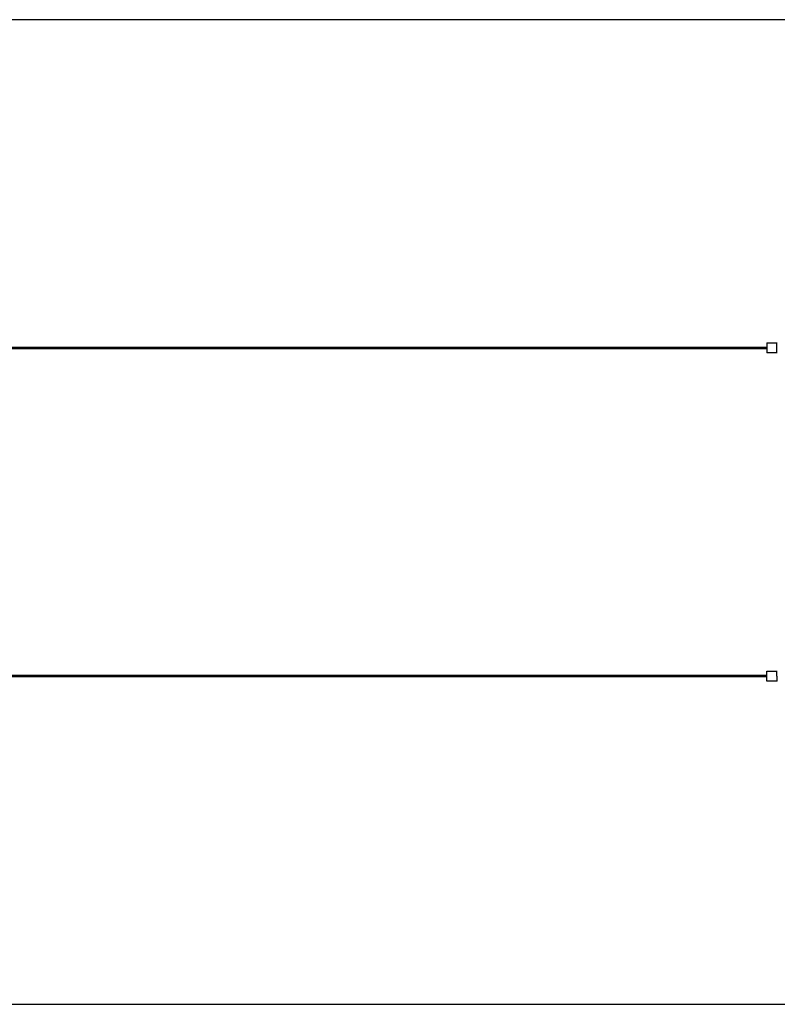
# Model space of a CAD drawing. Units: millimetres. Extents: x -1646 to 21754, y -2000 to 4000.
# Drawn here: x 10054 to 14671, y -2000 to 4000 of the extents above; entities that cross this region are included whole.
import ezdxf

# ---------------------------------------------------------------- set-up
doc = ezdxf.new("R2010")
doc.units = ezdxf.units.MM
doc.layers.add('ORG6007AY 2D', color=7, linetype='Continuous', true_color=0x000000)
doc.layers.add('ORG6007AY Sikkerhedszone', color=7, linetype='Continuous', true_color=0x000000)

msp = doc.modelspace()

# ---------------------------------------------------------------- linework, layer by layer
at = {"layer": 'ORG6007AY 2D', "color": 18, "lineweight": -3, "true_color": 0x000000}
for points in [[(4009.5, 2005), (14607.6, 2005)], [(14607.6, 1995), (4009.5, 1995)], [(4009.5, 5), (14607.6, 5)], [(14607.6, -5), (4009.5, -5)]]:
    msp.add_lwpolyline(points, dxfattribs=at)
at = {"layer": 'ORG6007AY 2D', "color": 18, "linetype": 'Continuous', "true_color": 0x000000}
for points in [[(14607.6, 2030), (14607.6, 2030), (14607.6, 2030), (14607.6, 2030), (14607.6, 2030), (14607.6, 2029.9), (14607.6, 2029.5), (14607.6, 2027.9), (14607.6, 2021.2), (14607.6, 2000)], [(14607.6, 2030), (14667.6, 2030)], [(14607.6, 2000), (14607.6, 1970), (14607.6, 1970)], [(14667.6, 2000), (14667.6, 2021.2), (14667.6, 2027.9), (14667.6, 2029.5), (14667.6, 2029.9), (14667.6, 2030), (14667.6, 2030), (14667.6, 2030), (14667.6, 2030), (14667.6, 2030)], [(14667.6, 2030), (14670.6, 2030)], [(14667.6, 1970), (14667.6, 1970), (14667.6, 2000)], [(14667.6, 1970), (14607.6, 1970)], [(14670.6, 1970), (14667.6, 1970)], [(14607.6, 0), (14607.6, 30), (14607.6, 30)], [(14607.6, 30), (14667.6, 30)], [(14667.6, 0), (14667.6, 21.2), (14667.6, 27.9), (14667.6, 29.5), (14667.6, 29.9), (14667.6, 30), (14667.6, 30), (14667.6, 30), (14667.6, 30), (14667.6, 30)], [(14667.6, 30), (14670.6, 30)], [(14667.6, 0), (14667.6, -21.2), (14667.6, -27.9), (14667.6, -29.5), (14667.6, -29.9), (14667.6, -30), (14667.6, -30), (14667.6, -30), (14667.6, -30), (14667.6, -30)], [(14607.6, -30), (14607.6, -30), (14607.6, -30), (14607.6, -30), (14607.6, -30), (14607.6, -29.9), (14607.6, -29.5), (14607.6, -27.9), (14607.6, -21.2), (14607.6, 0)], [(14667.6, -30), (14607.6, -30)], [(14670.6, -30), (14667.6, -30)]]:
    msp.add_lwpolyline(points, dxfattribs=at)
at = {"layer": 'ORG6007AY Sikkerhedszone', "color": 18, "lineweight": -3, "true_color": 0x000000}
for points in [[(19535.2, 2005), (19535.2, 2781.1), (19239.7, 3108.4), (16035.2, 4000), (4073, 4000), (868.4, 3108.4), (573, 2781.1), (573, 2005)], [(573, -5), (573, -781.1), (868.4, -1108.4), (4073, -2000), (16035.2, -2000), (19239.7, -1108.4), (19535.2, -781.1), (19535.2, -5)]]:
    msp.add_lwpolyline(points, dxfattribs=at)

doc.saveas('drawing.dxf')
